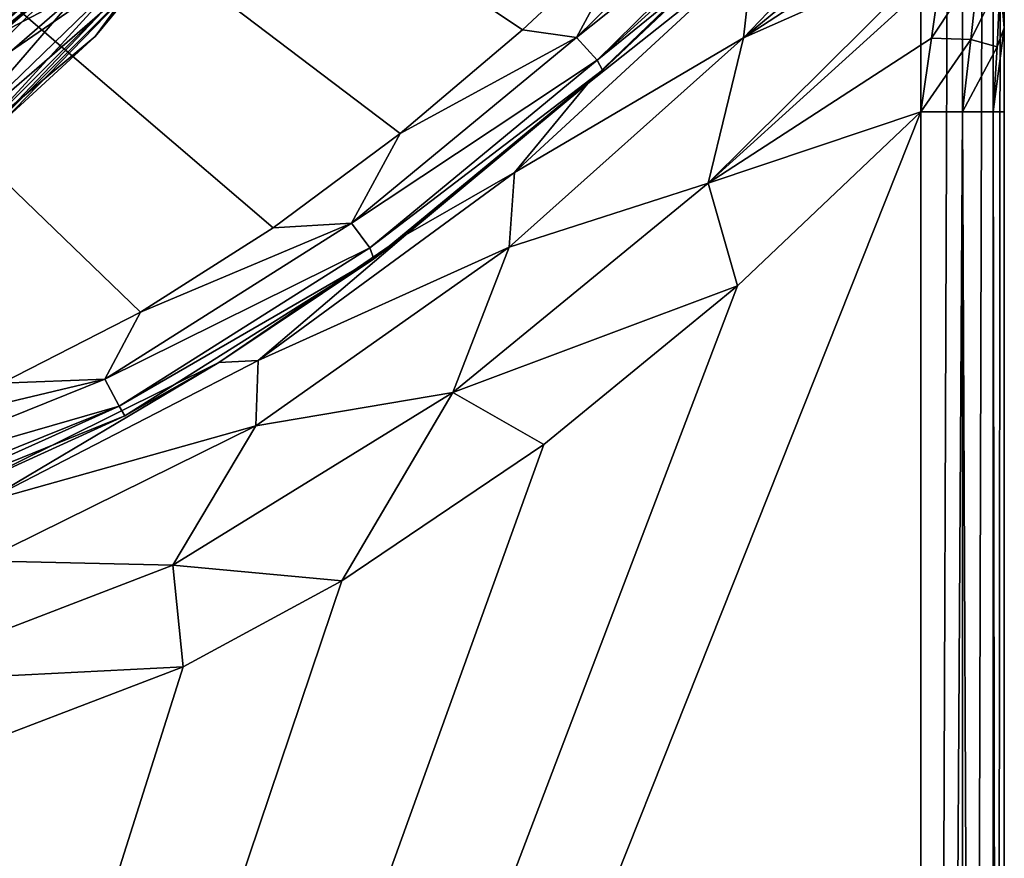
# Model space of a CAD drawing. Units: millimetres. Extents: x -23 to 23, y 0 to 174.
# Drawn here: x 6 to 18, y 79 to 89 of the extents above; entities that cross this region are included whole.
import ezdxf

# ---------------------------------------------------------------- set-up
doc = ezdxf.new("R2010")
doc.units = ezdxf.units.MM
doc.header["$LTSCALE"] = 101.851852
for name, color, linetype in [('1', 7, 'CONTINUOUS'), ('15', 7, 'CONTINUOUS'), ('16', 7, 'CONTINUOUS'), ('2', 7, 'CONTINUOUS'), ('21', 7, 'CONTINUOUS'), ('23', 7, 'CONTINUOUS'), ('3', 7, 'CONTINUOUS'), ('30', 7, 'CONTINUOUS'), ('416', 7, 'CONTINUOUS'), ('417', 7, 'CONTINUOUS'), ('418', 7, 'CONTINUOUS'), ('424', 7, 'CONTINUOUS'), ('6', 7, 'CONTINUOUS'), ('7', 7, 'CONTINUOUS'), ('972', 7, 'CONTINUOUS'), ('974', 7, 'CONTINUOUS'), ('975', 7, 'CONTINUOUS'), ('977', 7, 'CONTINUOUS'), ('979', 7, 'CONTINUOUS'), ('981', 7, 'CONTINUOUS')]:
    doc.layers.add(name, color=color, linetype=linetype)

msp = doc.modelspace()

# ---------------------------------------------------------------- linework, layer by layer
at = {"layer": '1', "linetype": 'Continuous'}
for points in [[(-16.5, 139, -17.5), (16.5, 139, -17.5), (16.5, 5, -17.5), (-16.5, 139, -17.5)], [(-16.5, 5, -17.5), (-16.5, 139, -17.5), (16.5, 5, -17.5), (-16.5, 5, -17.5)]]:
    msp.add_3dface(points, dxfattribs=at)
at = {"layer": '15', "linetype": 'Continuous'}
for points in [[(16.5, 87.995, 17.5), (16.5, 5, 17.5), (17, 87.995, 17.366), (16.5, 87.995, 17.5)], [(16.5, 5, 17.5), (17, 5, 17.366), (17, 87.995, 17.366), (16.5, 5, 17.5)], [(17, 5, 17.366), (17.366, 5, 17), (17, 87.995, 17.366), (17, 5, 17.366)], [(17, 87.995, 17.366), (17.366, 5, 17), (17.366, 87.995, 17), (17, 87.995, 17.366)], [(17.5, 5, 16.5), (17.5, 87.995, 16.5), (17.366, 87.995, 17), (17.5, 5, 16.5)], [(17.366, 5, 17), (17.5, 5, 16.5), (17.366, 87.995, 17), (17.366, 5, 17)]]:
    msp.add_3dface(points, dxfattribs=at)
at = {"layer": '16', "linetype": 'Continuous'}
for points in [[(17.5, 89.001, 16.564), (17.5, 89.898, 16.727), (17.45, 89.562, 16.97), (17.5, 89.001, 16.564)], [(16.74, 89.669, 17.67), (16.627, 88.878, 17.547), (17.194, 89.734, 17.427), (16.74, 89.669, 17.67)], [(17.194, 89.734, 17.427), (16.627, 88.878, 17.547), (17.101, 88.861, 17.351), (17.194, 89.734, 17.427)], [(17.194, 89.734, 17.427), (17.101, 88.861, 17.351), (17.45, 89.562, 16.97), (17.194, 89.734, 17.427)], [(17.45, 89.562, 16.97), (17.101, 88.861, 17.351), (17.413, 88.772, 16.947), (17.45, 89.562, 16.97)], [(17.5, 89.001, 16.564), (17.45, 89.562, 16.97), (17.413, 88.772, 16.947), (17.5, 89.001, 16.564)], [(17.5, 87.995, 16.5), (17.5, 89.001, 16.564), (17.366, 87.995, 17), (17.5, 87.995, 16.5)], [(17.366, 87.995, 17), (17.5, 89.001, 16.564), (17.413, 88.772, 16.947), (17.366, 87.995, 17)], [(16.627, 88.878, 17.547), (16.5, 87.995, 17.5), (17.101, 88.861, 17.351), (16.627, 88.878, 17.547)], [(16.5, 87.995, 17.5), (17, 87.995, 17.366), (17.101, 88.861, 17.351), (16.5, 87.995, 17.5)], [(17.101, 88.861, 17.351), (17, 87.995, 17.366), (17.413, 88.772, 16.947), (17.101, 88.861, 17.351)], [(17, 87.995, 17.366), (17.366, 87.995, 17), (17.413, 88.772, 16.947), (17, 87.995, 17.366)]]:
    msp.add_3dface(points, dxfattribs=at)
at = {"layer": '2', "linetype": 'Continuous'}
for points in [[(16.5, 87.995, 17.5), (14.303, 85.91, 17.5), (-16.5, 5, 17.5), (16.5, 87.995, 17.5)], [(16.5, 5, 17.5), (16.5, 87.995, 17.5), (-16.5, 5, 17.5), (16.5, 5, 17.5)], [(14.303, 85.91, 17.5), (11.984, 84.008, 17.5), (-16.5, 5, 17.5), (14.303, 85.91, 17.5)], [(11.984, 84.008, 17.5), (9.567, 82.374, 17.5), (-16.5, 5, 17.5), (11.984, 84.008, 17.5)], [(9.567, 82.374, 17.5), (7.667, 81.343, 17.5), (-16.5, 5, 17.5), (9.567, 82.374, 17.5)], [(7.667, 81.343, 17.5), (4.512, 80.136, 17.5), (-16.5, 5, 17.5), (7.667, 81.343, 17.5)]]:
    msp.add_3dface(points, dxfattribs=at)
at = {"layer": '21', "linetype": 'Continuous'}
for points in [[(16.5, 5, -17.5), (16.5, 139, -17.5), (17, 139, -17.366), (16.5, 5, -17.5)], [(17, 5, -17.366), (16.5, 5, -17.5), (17, 139, -17.366), (17, 5, -17.366)], [(17.366, 5, -17), (17, 5, -17.366), (17.366, 139, -17), (17.366, 5, -17)], [(17.366, 139, -17), (17, 5, -17.366), (17, 139, -17.366), (17.366, 139, -17)], [(17.5, 139, -16.5), (17.5, 5, -16.5), (17.366, 5, -17), (17.5, 139, -16.5)], [(17.5, 139, -16.5), (17.366, 5, -17), (17.366, 139, -17), (17.5, 139, -16.5)]]:
    msp.add_3dface(points, dxfattribs=at)
at = {"layer": '23', "linetype": 'Continuous'}
for points in [[(13.134, 90.29, 85.5), (-14.5, 106.5, 85.5), (11.73, 88.975, 85.5), (13.134, 90.29, 85.5)], [(11.73, 88.975, 85.5), (-14.5, 106.5, 85.5), (10.265, 87.734, 85.5), (11.73, 88.975, 85.5)], [(10.265, 87.734, 85.5), (-14.5, 106.5, 85.5), (8.743, 86.602, 85.5), (10.265, 87.734, 85.5)], [(8.743, 86.602, 85.5), (-14.5, 106.5, 85.5), (7.153, 85.595, 85.5), (8.743, 86.602, 85.5)], [(7.153, 85.595, 85.5), (-14.5, 106.5, 85.5), (5.495, 84.743, 85.5), (7.153, 85.595, 85.5)]]:
    msp.add_3dface(points, dxfattribs=at)
at = {"layer": '3', "linetype": 'Continuous'}
for points in [[(17.5, 5, -16.5), (17.5, 139, -16.5), (17.5, 5, 16.5), (17.5, 5, -16.5)], [(17.5, 5, 16.5), (17.5, 139, -16.5), (17.5, 87.995, 16.5), (17.5, 5, 16.5)], [(17.5, 87.995, 16.5), (17.5, 139, -16.5), (17.5, 89.001, 16.564), (17.5, 87.995, 16.5)], [(17.5, 89.001, 16.564), (17.5, 139, -16.5), (17.5, 89.898, 16.727), (17.5, 89.001, 16.564)]]:
    msp.add_3dface(points, dxfattribs=at)
at = {"layer": '30', "linetype": 'Continuous'}
for points in [[(14.861, 91.329, 85.366), (13.134, 90.29, 85.5), (12.375, 88.884, 85.366), (14.861, 91.329, 85.366)], [(15.127, 91.076, 85), (14.861, 91.329, 85.366), (12.375, 88.884, 85.366), (15.127, 91.076, 85)], [(12.622, 88.614, 85), (15.127, 91.076, 85), (12.375, 88.884, 85.366), (12.622, 88.614, 85)], [(15.224, 90.983, 84.5), (15.127, 91.076, 85), (12.622, 88.614, 85), (15.224, 90.983, 84.5)], [(13.973, 89.712, 84.5), (15.224, 90.983, 84.5), (12.622, 88.614, 85), (13.973, 89.712, 84.5)], [(13.134, 90.29, 85.5), (11.73, 88.975, 85.5), (12.375, 88.884, 85.366), (13.134, 90.29, 85.5)], [(12.689, 88.494, 84.5), (13.973, 89.712, 84.5), (12.622, 88.614, 85), (12.689, 88.494, 84.5)], [(11.73, 88.975, 85.5), (10.265, 87.734, 85.5), (12.375, 88.884, 85.366), (11.73, 88.975, 85.5)], [(10.265, 87.734, 85.5), (9.683, 86.659, 85.366), (12.375, 88.884, 85.366), (10.265, 87.734, 85.5)], [(9.683, 86.659, 85.366), (12.622, 88.614, 85), (12.375, 88.884, 85.366), (9.683, 86.659, 85.366)], [(9.901, 86.364, 85), (12.622, 88.614, 85), (9.683, 86.659, 85.366), (9.901, 86.364, 85)], [(9.901, 86.364, 85), (12.689, 88.494, 84.5), (12.622, 88.614, 85), (9.901, 86.364, 85)], [(9.951, 86.234, 84.5), (12.689, 88.494, 84.5), (9.901, 86.364, 85), (9.951, 86.234, 84.5)], [(10.265, 87.734, 85.5), (8.743, 86.602, 85.5), (9.683, 86.659, 85.366), (10.265, 87.734, 85.5)], [(7.153, 85.595, 85.5), (6.727, 84.79, 85.366), (9.683, 86.659, 85.366), (7.153, 85.595, 85.5)], [(6.727, 84.79, 85.366), (9.901, 86.364, 85), (9.683, 86.659, 85.366), (6.727, 84.79, 85.366)], [(8.743, 86.602, 85.5), (7.153, 85.595, 85.5), (9.683, 86.659, 85.366), (8.743, 86.602, 85.5)], [(6.898, 84.465, 85), (9.901, 86.364, 85), (6.727, 84.79, 85.366), (6.898, 84.465, 85)], [(6.898, 84.465, 85), (9.951, 86.234, 84.5), (9.901, 86.364, 85), (6.898, 84.465, 85)], [(6.966, 84.35, 84.5), (9.951, 86.234, 84.5), (6.898, 84.465, 85), (6.966, 84.35, 84.5)], [(7.153, 85.595, 85.5), (5.495, 84.743, 85.5), (6.727, 84.79, 85.366), (7.153, 85.595, 85.5)], [(3.762, 84.085, 85.5), (3.476, 83.481, 85.366), (6.727, 84.79, 85.366), (3.762, 84.085, 85.5)], [(3.476, 83.481, 85.366), (6.898, 84.465, 85), (6.727, 84.79, 85.366), (3.476, 83.481, 85.366)], [(5.495, 84.743, 85.5), (3.762, 84.085, 85.5), (6.727, 84.79, 85.366), (5.495, 84.743, 85.5)], [(3.573, 83.128, 85), (6.898, 84.465, 85), (3.476, 83.481, 85.366), (3.573, 83.128, 85)], [(3.573, 83.128, 85), (3.677, 83.018, 84.5), (6.898, 84.465, 85), (3.573, 83.128, 85)], [(3.677, 83.018, 84.5), (6.966, 84.35, 84.5), (6.898, 84.465, 85), (3.677, 83.018, 84.5)]]:
    msp.add_3dface(points, dxfattribs=at)
at = {"layer": '416', "color": 7, "linetype": 'Continuous', "true_color": 0xdff1ff}
for points in [[(4.825, 88.37, 111), (6.638, 90.185, 111), (5.798, 89.202, 112.05), (4.825, 88.37, 111)], [(4.703, 88.283, 112.05), (4.825, 88.37, 111), (5.798, 89.202, 112.05), (4.703, 88.283, 112.05)]]:
    msp.add_3dface(points, dxfattribs=at)
at = {"layer": '417', "color": 7, "linetype": 'Continuous', "true_color": 0xdff1ff}
for points in [[(6.638, 90.185, 111), (5.322, 88.858, 110.823), (6.837, 90.606, 110.823), (6.638, 90.185, 111)], [(6.837, 90.606, 110.823), (5.322, 88.858, 110.823), (6.444, 90.345, 110.75), (6.837, 90.606, 110.823)], [(6.444, 90.345, 110.75), (5.322, 88.858, 110.823), (4.683, 88.577, 110.75), (6.444, 90.345, 110.75)], [(6.638, 90.185, 111), (4.825, 88.37, 111), (5.322, 88.858, 110.823), (6.638, 90.185, 111)]]:
    msp.add_3dface(points, dxfattribs=at)
at = {"layer": '418', "color": 7, "linetype": 'Continuous', "true_color": 0xdff1ff}
for points in [[(6.444, 90.345, 110.75), (4.683, 88.577, 110.75), (6.542, 90.225, 110.75), (6.444, 90.345, 110.75)], [(6.542, 90.225, 110.75), (4.683, 88.577, 110.75), (4.737, 88.431, 110.75), (6.542, 90.225, 110.75)]]:
    msp.add_3dface(points, dxfattribs=at)
at = {"layer": '424', "color": 7, "linetype": 'Continuous', "true_color": 0xdff1ff}
for points in [[(5.692, 89.308, 112.2), (4.678, 88.319, 112.156), (5.745, 89.255, 112.18), (5.692, 89.308, 112.2)], [(5.745, 89.255, 112.18), (4.678, 88.319, 112.156), (5.784, 89.216, 112.125), (5.745, 89.255, 112.18)], [(4.678, 88.319, 112.156), (4.703, 88.283, 112.05), (5.784, 89.216, 112.125), (4.678, 88.319, 112.156)], [(4.703, 88.283, 112.05), (5.798, 89.202, 112.05), (5.784, 89.216, 112.125), (4.703, 88.283, 112.05)]]:
    msp.add_3dface(points, dxfattribs=at)
at = {"layer": '6', "linetype": 'Continuous'}
for points in [[(14.656, 90.397, 20.5), (12.689, 88.494, 84.5), (12.513, 88.334, 20.5), (14.656, 90.397, 20.5)], [(13.973, 89.712, 84.5), (12.689, 88.494, 84.5), (14.656, 90.397, 20.5), (13.973, 89.712, 84.5)], [(12.689, 88.494, 84.5), (9.951, 86.234, 84.5), (12.513, 88.334, 20.5), (12.689, 88.494, 84.5)], [(12.513, 88.334, 20.5), (9.951, 86.234, 84.5), (10.333, 86.52, 20.5), (12.513, 88.334, 20.5)], [(10.333, 86.52, 20.5), (9.951, 86.234, 84.5), (8.094, 84.99, 20.5), (10.333, 86.52, 20.5)], [(9.951, 86.234, 84.5), (6.966, 84.35, 84.5), (8.094, 84.99, 20.5), (9.951, 86.234, 84.5)], [(8.094, 84.99, 20.5), (6.966, 84.35, 84.5), (4.995, 83.453, 20.5), (8.094, 84.99, 20.5)], [(6.966, 84.35, 84.5), (3.677, 83.018, 84.5), (4.995, 83.453, 20.5), (6.966, 84.35, 84.5)]]:
    msp.add_3dface(points, dxfattribs=at)
at = {"layer": '7', "linetype": 'Continuous'}
for points in [[(17.026, 91.644, 18.385), (14.491, 89.907, 19.354), (14.377, 88.879, 18.38), (17.026, 91.644, 18.385)], [(17.026, 91.644, 18.385), (14.377, 88.879, 18.38), (16.932, 90.995, 18.071), (17.026, 91.644, 18.385)], [(16.932, 90.995, 18.071), (14.377, 88.879, 18.38), (16.86, 90.497, 17.888), (16.932, 90.995, 18.071)], [(16.86, 90.497, 17.888), (14.377, 88.879, 18.38), (16.78, 89.945, 17.732), (16.86, 90.497, 17.888)], [(14.656, 90.397, 20.5), (12.513, 88.334, 20.5), (14.491, 89.907, 19.354), (14.656, 90.397, 20.5)], [(14.491, 89.907, 19.354), (12.513, 88.334, 20.5), (11.633, 87.267, 19.354), (14.491, 89.907, 19.354)], [(14.491, 89.907, 19.354), (11.633, 87.267, 19.354), (14.377, 88.879, 18.38), (14.491, 89.907, 19.354)], [(16.78, 89.945, 17.732), (14.377, 88.879, 18.38), (13.953, 87.14, 17.728), (16.78, 89.945, 17.732)], [(16.78, 89.945, 17.732), (13.953, 87.14, 17.728), (16.74, 89.669, 17.67), (16.78, 89.945, 17.732)], [(16.74, 89.669, 17.67), (13.953, 87.14, 17.728), (16.627, 88.878, 17.547), (16.74, 89.669, 17.67)], [(14.377, 88.879, 18.38), (11.633, 87.267, 19.354), (11.569, 86.373, 18.38), (14.377, 88.879, 18.38)], [(14.377, 88.879, 18.38), (11.569, 86.373, 18.38), (13.953, 87.14, 17.728), (14.377, 88.879, 18.38)], [(13.953, 87.14, 17.728), (16.5, 87.995, 17.5), (16.627, 88.878, 17.547), (13.953, 87.14, 17.728)], [(12.513, 88.334, 20.5), (10.333, 86.52, 20.5), (11.633, 87.267, 19.354), (12.513, 88.334, 20.5)], [(14.303, 85.91, 17.5), (16.5, 87.995, 17.5), (13.953, 87.14, 17.728), (14.303, 85.91, 17.5)], [(11.633, 87.267, 19.354), (10.333, 86.52, 20.5), (8.564, 85.013, 19.354), (11.633, 87.267, 19.354)], [(11.633, 87.267, 19.354), (8.564, 85.013, 19.354), (11.569, 86.373, 18.38), (11.633, 87.267, 19.354)], [(14.303, 85.91, 17.5), (13.953, 87.14, 17.728), (10.897, 84.632, 17.728), (14.303, 85.91, 17.5)], [(13.953, 87.14, 17.728), (11.569, 86.373, 18.38), (10.897, 84.632, 17.728), (13.953, 87.14, 17.728)], [(10.333, 86.52, 20.5), (8.094, 84.99, 20.5), (8.564, 85.013, 19.354), (10.333, 86.52, 20.5)], [(11.569, 86.373, 18.38), (8.564, 85.013, 19.354), (8.534, 84.23, 18.38), (11.569, 86.373, 18.38)], [(11.569, 86.373, 18.38), (8.534, 84.23, 18.38), (10.897, 84.632, 17.728), (11.569, 86.373, 18.38)], [(11.984, 84.008, 17.5), (14.303, 85.91, 17.5), (10.897, 84.632, 17.728), (11.984, 84.008, 17.5)], [(8.094, 84.99, 20.5), (4.995, 83.453, 20.5), (5.266, 83.314, 19.354), (8.094, 84.99, 20.5)], [(8.564, 85.013, 19.354), (8.094, 84.99, 20.5), (5.266, 83.314, 19.354), (8.564, 85.013, 19.354)], [(8.564, 85.013, 19.354), (5.266, 83.314, 19.354), (8.534, 84.23, 18.38), (8.564, 85.013, 19.354)], [(9.567, 82.374, 17.5), (10.897, 84.632, 17.728), (7.54, 82.562, 17.728), (9.567, 82.374, 17.5)], [(10.897, 84.632, 17.728), (8.534, 84.23, 18.38), (7.54, 82.562, 17.728), (10.897, 84.632, 17.728)], [(9.567, 82.374, 17.5), (11.984, 84.008, 17.5), (10.897, 84.632, 17.728), (9.567, 82.374, 17.5)], [(8.534, 84.23, 18.38), (5.266, 83.314, 19.354), (5.259, 82.614, 18.38), (8.534, 84.23, 18.38)], [(8.534, 84.23, 18.38), (5.259, 82.614, 18.38), (7.54, 82.562, 17.728), (8.534, 84.23, 18.38)], [(7.54, 82.562, 17.728), (5.259, 82.614, 18.38), (3.877, 81.153, 17.728), (7.54, 82.562, 17.728)], [(7.667, 81.343, 17.5), (7.54, 82.562, 17.728), (3.877, 81.153, 17.728), (7.667, 81.343, 17.5)], [(7.667, 81.343, 17.5), (9.567, 82.374, 17.5), (7.54, 82.562, 17.728), (7.667, 81.343, 17.5)], [(4.512, 80.136, 17.5), (7.667, 81.343, 17.5), (3.877, 81.153, 17.728), (4.512, 80.136, 17.5)]]:
    msp.add_3dface(points, dxfattribs=at)
at = {"layer": '972', "linetype": 'Continuous'}
for points in [[(4.908, 88.245, 112.7), (7.024, 89.699, 112.7), (6.755, 90.092, 112.7), (4.908, 88.245, 112.7)], [(5.083, 87.817, 112.7), (7.024, 89.699, 112.7), (4.908, 88.245, 112.7), (5.083, 87.817, 112.7)]]:
    msp.add_3dface(points, dxfattribs=at)
at = {"layer": '974', "linetype": 'Continuous'}
for points in [[(6.47, 99.704, 87.5), (4.7, 88.527, 87.5), (4.7, 101.473, 87.5), (6.47, 99.704, 87.5)], [(6.47, 90.296, 87.5), (4.7, 88.527, 87.5), (6.47, 99.704, 87.5), (6.47, 90.296, 87.5)]]:
    msp.add_3dface(points, dxfattribs=at)
at = {"layer": '975', "linetype": 'Continuous'}
for points in [[(6.613, 88.895, 112.5), (7.281, 89.71, 88.5), (7.527, 90.066, 112.5), (6.613, 88.895, 112.5)], [(5.29, 87.719, 88.5), (7.281, 89.71, 88.5), (5.519, 87.891, 112.5), (5.29, 87.719, 88.5)], [(5.519, 87.891, 112.5), (7.281, 89.71, 88.5), (6.613, 88.895, 112.5), (5.519, 87.891, 112.5)]]:
    msp.add_3dface(points, dxfattribs=at)
at = {"layer": '977', "linetype": 'Continuous'}
for points in [[(4.7, 88.527, 87.5), (6.47, 90.296, 87.5), (6.424, 89.434, 87.634), (4.7, 88.527, 87.5)], [(7.281, 89.71, 88.5), (5.29, 87.719, 88.5), (6.7, 89.194, 88), (7.281, 89.71, 88.5)], [(4.7, 88.527, 87.5), (6.424, 89.434, 87.634), (4.595, 87.85, 87.634), (4.7, 88.527, 87.5)], [(6.424, 89.434, 87.634), (4.793, 87.541, 88), (4.595, 87.85, 87.634), (6.424, 89.434, 87.634)], [(6.7, 89.194, 88), (4.793, 87.541, 88), (6.424, 89.434, 87.634), (6.7, 89.194, 88)], [(6.7, 89.194, 88), (5.29, 87.719, 88.5), (4.793, 87.541, 88), (6.7, 89.194, 88)]]:
    msp.add_3dface(points, dxfattribs=at)
at = {"layer": '979', "linetype": 'Continuous'}
for points in [[(6.613, 88.895, 112.5), (7.527, 90.066, 112.5), (7.234, 89.744, 112.641), (6.613, 88.895, 112.5)], [(7.024, 89.699, 112.7), (5.256, 87.766, 112.641), (7.234, 89.744, 112.641), (7.024, 89.699, 112.7)], [(5.256, 87.766, 112.641), (6.613, 88.895, 112.5), (7.234, 89.744, 112.641), (5.256, 87.766, 112.641)], [(7.024, 89.699, 112.7), (5.083, 87.817, 112.7), (5.256, 87.766, 112.641), (7.024, 89.699, 112.7)], [(5.519, 87.891, 112.5), (6.613, 88.895, 112.5), (5.256, 87.766, 112.641), (5.519, 87.891, 112.5)]]:
    msp.add_3dface(points, dxfattribs=at)
at = {"layer": '981', "linetype": 'Continuous'}
for points in [[(4.908, 88.245, 112.7), (6.755, 90.092, 112.7), (4.908, 88.245, 107.7), (4.908, 88.245, 112.7)], [(4.908, 88.245, 107.7), (6.755, 90.092, 112.7), (6.755, 90.092, 107.7), (4.908, 88.245, 107.7)]]:
    msp.add_3dface(points, dxfattribs=at)

doc.saveas('drawing.dxf')
